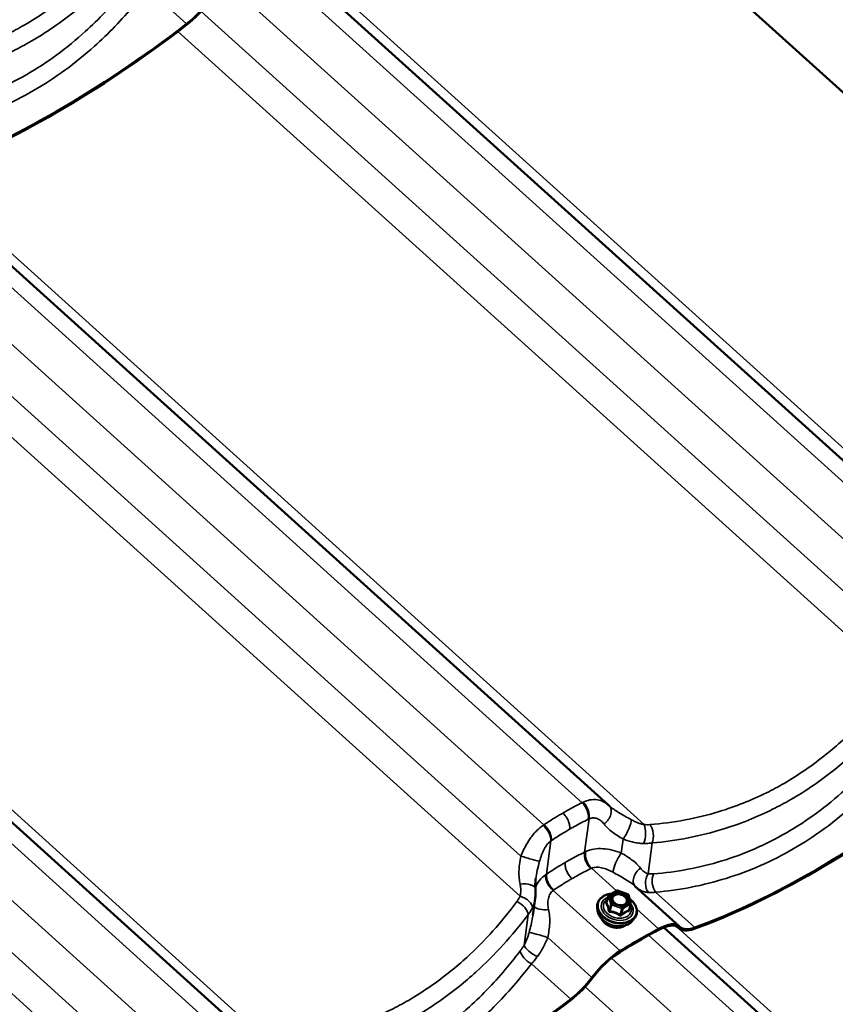
# Model space of a CAD drawing. Units: inches. Extents: x 0.6 to 33.4, y 0.6 to 21.4.
# Drawn here: x 29.3 to 30.5, y 17 to 18.5 of the extents above; entities that cross this region are included whole.
import ezdxf

# ---------------------------------------------------------------- set-up
doc = ezdxf.new("R2010")
doc.units = ezdxf.units.IN
doc.header["$LTSCALE"] = 2
doc.header["$MEASUREMENT"] = 0
doc.layers.add('Visible (ANSI)', color=7, linetype='Continuous', lineweight=50)
doc.layers.add('Visible Narrow (ANSI)', color=7, linetype='Continuous', lineweight=35)

msp = doc.modelspace()

# ---------------------------------------------------------------- linework, layer by layer
at = {"layer": 'Visible (ANSI)'}
for p, q in [((31.170178, 17.815584), (30.101573, 18.779589)), ((29.710542, 18.586917), (30.754544, 17.645106)), ((29.153696, 18.265421), (30.197697, 17.323611)), ((28.596849, 17.943926), (29.64085, 17.002115)), ((30.303345, 17.143486), (30.237155, 17.203198)), ((30.086006, 17.160292), (30.089335, 17.185018)), ((30.197798, 17.188724), (30.195126, 17.179299)), ((30.198629, 17.189792), (30.209897, 17.196298)), ((30.211388, 17.196439), (30.226415, 17.191218)), ((30.227538, 17.190067), (30.231298, 17.17834)), ((30.181904, 17.166696), (30.18139, 17.171747)), ((30.231316, 17.1773), (30.228644, 17.167874)), ((30.233792, 17.151989), (30.23688, 17.156019)), ((30.279827, 17.141962), (31.323829, 16.200151)), ((30.302559, 17.14064), (30.300895, 17.142141))]:
    msp.add_line(p, q, dxfattribs=at)
for centre, start, end in [((30.199529, 17.188233), 120, 164.175512), ((30.210797, 17.194739), 70.839699, 120), ((30.225824, 17.189517), 17.776565, 70.839699), ((30.229584, 17.17779), 344.175512, 17.776565)]:
    msp.add_arc(centre, 0.0018, start, end, dxfattribs=at)
for centre, major_axis, ratio, start_param, end_param in [((29.573708, 18.518955), (-0.047982, -0.053188), 0.399468, 1.13473401, 1.80304032), ((29.573708, 18.518955), (0.04624, 0.051257), 0.399468, 4.27632667, 4.94463297), ((29.588019, 19.084806), (-0.729492, -0.808645), 0.399468, 0.6443152, 1.13473401), ((29.588019, 19.084806), (0.72775, 0.806715), 0.399468, 3.78590785, 4.27632667), ((30.714151, 17.961347), (-0.729492, -0.808645), 0.399468, 0.6443152, 1.13473401), ((30.714151, 17.961347), (0.72775, 0.806715), 0.399468, 3.78590785, 4.27632667), ((30.15375, 17.274959), (0.04404, 0.048567), 0.86440941, 6.25843915, 6.28540996), ((30.257105, 17.092229), (0.044499, 0.049327), 0.399468, 6.2591942, 7.13588499), ((30.257105, 17.092229), (0.04624, 0.051257), 0.399468, 6.2591942, 7.13588499), ((30.350541, 17.193828), (-0.047982, -0.053188), 0.399468, 6.2591942, 6.9275005), ((30.350541, 17.193828), (-0.04624, -0.051257), 0.399468, 6.2591942, 6.9275005), ((30.035962, 16.39016), (-0.726009, -0.804784), 0.399468, 3.99429233, 4.06794218), ((30.035962, 16.39016), (0.72775, 0.806715), 0.399468, 0.85269968, 0.92634953), ((30.20413, 17.061644), (0.04624, 0.051257), 0.399468, 0.92634953, 1.80304032), ((30.20413, 17.061644), (-0.044499, -0.049327), 0.399468, 4.06794218, 4.94463297), ((30.142993, 17.074), (0.04624, 0.051257), 0.399468, 4.27632667, 4.94463297), ((30.142993, 17.074), (-0.047982, -0.053188), 0.399468, 1.13473401, 1.80304032), ((30.157304, 17.639851), (-0.729492, -0.808645), 0.399468, 0.6443152, 1.13473401), ((30.157304, 17.639851), (0.72775, 0.806715), 0.399468, 3.78590785, 4.27632667)]:
    msp.add_ellipse(centre, major_axis=major_axis, ratio=ratio, start_param=start_param, end_param=end_param, dxfattribs=at)
for points, knots in [([(30.199576, 17.321862), (30.199523, 17.32191), (30.19947, 17.321958), (30.199366, 17.322053), (30.199315, 17.3221), (30.199212, 17.322195), (30.199162, 17.322242), (30.199061, 17.322336), (30.199012, 17.322383), (30.198913, 17.322476), (30.198864, 17.322523), (30.198816, 17.322569)], [1.2340962797, 1.2340962797, 1.2340962797, 1.2340962797, 1.2458227201, 1.2458227201, 1.2575491606, 1.2575491606, 1.2692756011, 1.2692756011, 1.2810020416, 1.2810020416, 1.292728482, 1.292728482, 1.292728482, 1.292728482]), ([(30.090202, 17.214356), (30.090054, 17.213257), (30.089929, 17.212177), (30.089722, 17.210049), (30.089641, 17.209002), (30.089525, 17.206946), (30.08949, 17.205936), (30.089466, 17.203954), (30.089476, 17.202982), (30.089543, 17.201076), (30.089598, 17.200142), (30.089675, 17.199226)], [0.757939291, 0.757939291, 0.757939291, 0.757939291, 0.864746182, 0.864746182, 0.971553073, 0.971553073, 1.078359965, 1.078359965, 1.185166856, 1.185166856, 1.291973747, 1.291973747, 1.291973747, 1.291973747]), ([(30.089675, 17.199226), (30.089755, 17.19828), (30.089815, 17.197333), (30.089893, 17.195437), (30.089912, 17.194488), (30.089909, 17.19259), (30.089887, 17.191641), (30.089801, 17.189745), (30.089737, 17.188797), (30.089568, 17.186905), (30.089462, 17.185961), (30.089335, 17.185018)], [0, 0, 0, 0, 0.056345456, 0.056345456, 0.112690911, 0.112690911, 0.169036367, 0.169036367, 0.225381822, 0.225381822, 0.281727278, 0.281727278, 0.281727278, 0.281727278]), ([(30.18139, 17.171747), (30.18115, 17.174109), (30.181408, 17.176448), (30.182898, 17.18079), (30.184116, 17.182794), (30.187388, 17.186318), (30.189455, 17.18783), (30.194246, 17.190213), (30.196981, 17.191073), (30.200656, 17.191682), (30.201427, 17.191783), (30.202207, 17.191858)], [3.83188156, 3.83188156, 3.83188156, 3.83188156, 4.14575945, 4.14575945, 4.455971, 4.455971, 4.7715784, 4.7715784, 5.09316322, 5.09316322, 5.17684878, 5.17684878, 5.17684878, 5.17684878]), ([(30.223623, 17.176501), (30.222846, 17.17596), (30.221898, 17.175509), (30.219794, 17.17489), (30.21865, 17.17471), (30.216259, 17.174635), (30.215013, 17.174739), (30.212542, 17.175223), (30.211319, 17.175604), (30.209026, 17.176603), (30.207958, 17.177221), (30.206084, 17.178619), (30.20528, 17.179399), (30.204124, 17.180871), (30.203715, 17.181552), (30.203423, 17.182227)], [1.49285684, 1.49285684, 1.49285684, 1.49285684, 1.81169505, 1.81169505, 2.11687204, 2.11687204, 2.42051865, 2.42051865, 2.72466692, 2.72466692, 3.02871222, 3.02871222, 3.33234594, 3.33234594, 3.57979197, 3.57979197, 3.57979197, 3.57979197]), ([(30.229385, 17.184306), (30.231076, 17.183056), (30.232615, 17.181684), (30.235914, 17.178109), (30.237465, 17.175805), (30.239586, 17.171061), (30.240165, 17.168622), (30.240283, 17.16389), (30.239842, 17.161598), (30.238395, 17.158262), (30.237709, 17.157101), (30.23688, 17.156019)], [6.16452788, 6.16452788, 6.16452788, 6.16452788, 6.3882722, 6.3882722, 6.71146984, 6.71146984, 7.03113547, 7.03113547, 7.34375328, 7.34375328, 7.52395255, 7.52395255, 7.52395255, 7.52395255]), ([(30.233792, 17.151989), (30.232431, 17.150212), (30.23068, 17.148673), (30.226518, 17.146131), (30.224081, 17.145154), (30.218779, 17.143882), (30.215906, 17.143601), (30.210038, 17.143772), (30.207044, 17.144225), (30.201236, 17.145816), (30.198424, 17.146954), (30.193261, 17.149808), (30.19091, 17.151523), (30.186917, 17.155376), (30.185272, 17.157512), (30.182899, 17.161979), (30.182155, 17.164309), (30.181908, 17.166656), (30.181906, 17.166676), (30.181904, 17.166696)], [1.24076725, 1.24076725, 1.24076725, 1.24076725, 1.54796536, 1.54796536, 1.86857355, 1.86857355, 2.19573898, 2.19573898, 2.52405062, 2.52405062, 2.85231367, 2.85231367, 3.18063078, 3.18063078, 3.50799443, 3.50799443, 3.82916187, 3.82916187, 3.83188156, 3.83188156, 3.83188156, 3.83188156]), ([(30.222653, 17.144839), (30.222251, 17.144563), (30.221832, 17.144304), (30.219745, 17.143138), (30.21786, 17.142456), (30.213789, 17.141617), (30.211601, 17.141466), (30.207156, 17.141711), (30.204898, 17.142108), (30.200541, 17.143409), (30.198442, 17.144313), (30.194611, 17.146541), (30.19288, 17.147865), (30.189967, 17.150806), (30.188784, 17.152423), (30.187833, 17.15433), (30.187731, 17.154546), (30.187635, 17.154764)], [1.49967595, 1.49967595, 1.49967595, 1.49967595, 1.58427095, 1.58427095, 1.90558472, 1.90558472, 2.2305347, 2.2305347, 2.5559848, 2.5559848, 2.88138615, 2.88138615, 3.20683498, 3.20683498, 3.5315827, 3.5315827, 3.57297285, 3.57297285, 3.57297285, 3.57297285])]:
    msp.add_open_spline(points, degree=3, knots=knots, dxfattribs=at)
msp.add_open_spline([(30.195126, 17.179299), (30.195125, 17.179295), (30.195124, 17.179293), (30.195124, 17.179293)], degree=3, dxfattribs=at)
at = {"layer": 'Visible Narrow (ANSI)'}
for p, q in [((29.729619, 18.588294), (30.807571, 17.615856)), ((29.688235, 18.57524), (30.715813, 17.648245)), ((29.633009, 18.541369), (30.659245, 17.615585)), ((29.572737, 18.480563), (29.514648, 18.532966)), ((29.594285, 18.499051), (30.625083, 17.569151)), ((29.559898, 18.469405), (30.623723, 17.509711)), ((29.172772, 18.266798), (30.250724, 17.29436)), ((29.131388, 18.253745), (30.158967, 17.326749)), ((29.076162, 18.219873), (30.102398, 17.294089)), ((29.037439, 18.177555), (30.068237, 17.247656)), ((29.003052, 18.147909), (30.066877, 17.188215)), ((28.615926, 17.945303), (29.693878, 16.972864)), ((28.574542, 17.932249), (29.60212, 17.005254)), ((28.519316, 17.898378), (29.545552, 16.972594)), ((28.480592, 17.85606), (29.51139, 16.92616)), ((28.446205, 17.826414), (29.51003, 16.86672)), ((30.162526, 17.253505), (30.169157, 17.302752)), ((30.216975, 17.252209), (30.219755, 17.272851)), ((30.105957, 17.220845), (30.112588, 17.270092)), ((30.256643, 17.221526), (30.262786, 17.26715)), ((30.209687, 17.196176), (30.172734, 17.229512)), ((30.215541, 17.107204), (30.116166, 17.196852)), ((30.195205, 17.178944), (30.197814, 17.18815)), ((30.197814, 17.18815), (30.201574, 17.176423)), ((30.199874, 17.189449), (30.211142, 17.195955)), ((30.203634, 17.177722), (30.199874, 17.189449)), ((30.211142, 17.195955), (30.226169, 17.190733)), ((30.226169, 17.190733), (30.229929, 17.179006)), ((30.32587, 17.141752), (30.267781, 17.194155)), ((30.201574, 17.176423), (30.198965, 17.167217)), ((30.20019, 17.166112), (30.202799, 17.175317)), ((30.202799, 17.175317), (30.217827, 17.170096)), ((30.218661, 17.172501), (30.203634, 17.177722)), ((30.217827, 17.170096), (30.215218, 17.16089)), ((30.216933, 17.160974), (30.219542, 17.17018)), ((30.229929, 17.179006), (30.218661, 17.172501)), ((30.219542, 17.17018), (30.230809, 17.176685)), ((30.230809, 17.176685), (30.2282, 17.167479)), ((30.072795, 17.115381), (30.078938, 17.161005)), ((30.272109, 17.139864), (30.239953, 17.168873)), ((30.298904, 17.143339), (31.376856, 16.1709)), ((30.302063, 17.141115), (30.301118, 17.141968)), ((30.173562, 17.067822), (30.107972, 17.126992)), ((30.25752, 17.130285), (31.285099, 16.20329)), ((30.142022, 17.035608), (30.083933, 17.088011)), ((30.202294, 17.096414), (31.22853, 16.17063)), ((30.163571, 17.054096), (31.194369, 16.124196))]:
    msp.add_line(p, q, dxfattribs=at)
for centre, major_axis, ratio, start_param, end_param in [((30.15462, 17.312948), (-0.008836, 0.017942), 0.58645883, 3.82138501, 5.26277135), ((30.15569, 17.313459), (0.008379, -0.01816), 0.60470107, 0.69481474, 2.13757688), ((30.184962, 17.308144), (0.013853, 0.014425), 0.70088088, 4.46631875, 6.28318531), ((30.222399, 17.285677), (-0.008823, -0.017948), 0.21239662, 0.88430205, 2.73200532), ((30.09808, 17.280198), (-0.011464, 0.016388), 0.54620581, 3.73356906, 5.17633119), ((30.099093, 17.28089), (0.011102, -0.016636), 0.56650726, 0.60427851, 2.04566485), ((30.243577, 17.279273), (0.001666, 0.01993), 0.47010182, 4.04533787, 5.60948617), ((30.25264, 17.279233), (0.001662, -0.019931), 0.59531936, 0.87076905, 2.37521165), ((30.077093, 17.245866), (0.019157, -0.005747), 0.04648133, 4.24578231, 6.09348557), ((30.175993, 17.242799), (-0.008829, 0.017945), 0.58504413, 0.67995434, 2.12134068), ((30.177082, 17.243312), (0.008241, -0.018223), 0.57276408, 3.83908006, 5.28184219), ((30.214332, 17.239383), (0.008823, 0.017948), 0.21239662, 0.88430205, 2.73200532), ((30.251768, 17.216916), (-0.013853, -0.014425), 0.70088088, 4.46631875, 6.25958473), ((30.119472, 17.210051), (-0.011669, 0.016243), 0.5781428, 0.5831623, 2.02592443), ((30.120466, 17.21074), (0.01111, -0.01663), 0.56792196, 3.74551926, 5.1869056), ((30.266788, 17.209442), (0.002822, 0.0198), 0.69100423, 1.0162616, 2.5804099), ((30.274929, 17.209242), (0.001646, -0.019932), 0.60485877, 4.01521219, 5.51965478), ((30.069746, 17.197543), (0.019929, 0.001683), 0.44200292, 0, 1.6702981), ((30.066595, 17.177092), (0.018316, -0.008032), 0.52677951, 0.21871796, 1.78286625), ((30.210957, 17.170313), (0.027901, -0.007908), 0.71210391, 2.11048584, 7.3404576), ((30.210957, 17.170313), (-0.023398, 0.006632), 0.71210391, 5.5264049, 10.18155837), ((30.199529, 17.188233), (-0.001732, 0.000491), 0.71210391, 0, 0.4419293), ((30.199529, 17.188233), (0.001714, 0.00055), 0.63462457, 1.17175777, 2.7425541), ((30.199529, 17.188233), (-0.0009, 0.001559), 0.57735027, 5.22361443, 6.28318531), ((30.210797, 17.194739), (-0.0009, 0.001559), 0.57735027, 5.22361443, 6.28318531), ((30.210797, 17.194739), (0.000591, 0.0017), 0.0572743, 0, 0.7941595), ((30.225824, 17.189517), (0.000591, 0.0017), 0.0572743, 0, 0.7941595), ((30.225824, 17.189517), (0.001714, 0.00055), 0.63462457, 0, 1.17175777), ((30.061926, 17.169124), (0.015991, -0.012012), 0.48680931, 0.3926206, 1.89706319), ((30.106462, 17.177105), (-0.019929, -0.001683), 0.44200292, 0.30775626, 1.6702981), ((30.210716, 17.169463), (0.02883, -0.008171), 0.71210391, 3.41683183, 6.00794614), ((30.211181, 17.171103), (0.020306, -0.005755), 0.71210391, 2.56396993, 6.86080803), ((30.19349, 17.17886), (-0.00154, -0.000933), 0.83396767, 1.61960728, 2.56622393), ((30.19447, 17.181238), (0.001152, -0.001383), 0.31019995, 5.77022962, 5.7917009), ((30.203289, 17.176506), (-0.001714, -0.00055), 0.63462457, 4.31335043, 5.88414675), ((30.203289, 17.176506), (0.001732, -0.000491), 0.71210391, 3.58352195, 4.6307195), ((30.203289, 17.176506), (0.000591, 0.0017), 0.0572743, 0.7941595, 2.36495583), ((30.218316, 17.171285), (-0.000591, -0.0017), 0.0572743, 3.93575216, 5.50654848), ((30.218316, 17.171285), (0.001732, -0.000491), 0.71210391, 4.6307195, 5.67791706), ((30.218316, 17.171285), (-0.0009, 0.001559), 0.57735027, 3.65281811, 5.22361443), ((30.222041, 17.177627), (0.000901, -0.001558), 0.57767438, 5.2231135, 6.19710107), ((30.229584, 17.17779), (0.001714, 0.00055), 0.63462457, 0, 1.17175777), ((30.229584, 17.17779), (0.0009, -0.001559), 0.57735027, 0.51122545, 2.08202178), ((30.229584, 17.17779), (0.001732, -0.000491), 0.71210391, 5.67791706, 6.28318531), ((30.209327, 17.16456), (0.026959, -0.007641), 0.71210391, 3.41683183, 6.00794614), ((30.19725, 17.167133), (0.001773, 0.000308), 0.36426988, 5.0082856, 5.95490225), ((30.199701, 17.164923), (-0.000163, -0.001793), 0.28891883, 1.37532976, 2.3219464), ((30.214728, 17.159701), (0.000974, 0.001514), 0.18077896, 0.79156814, 1.73818479), ((30.218158, 17.159869), (0.001152, -0.001383), 0.31019995, 3.57525362, 4.52187027), ((30.229425, 17.166374), (-0.000468, 0.001738), 0.77989774, 0.69218737, 1.63880402), ((30.230405, 17.168752), (-0.001773, -0.000308), 0.36426988, 0.31502063, 0.61833359), ((30.20732, 17.157479), (-0.020445, 0.005795), 0.71210391, 0.57051518, 2.57107748), ((30.099115, 17.128782), (-0.019157, 0.005747), 0.04648133, 4.24578231, 6.09348557), ((30.089807, 17.107262), (-0.016951, 0.010615), 0.30587711, 0.35868021, 1.9228285), ((30.084215, 17.099134), (-0.015924, 0.012101), 0.4772699, 0.39769072, 1.90213331)]:
    msp.add_ellipse(centre, major_axis=major_axis, ratio=ratio, start_param=start_param, end_param=end_param, dxfattribs=at)
msp.add_ellipse((30.214901, 17.184228), major_axis=(0.013239, -0.003752), ratio=0.71210391, dxfattribs=at)
for points, knots in [([(29.493055, 18.625303), (29.470512, 18.594971), (29.445572, 18.567061), (29.410825, 18.535337), (29.402854, 18.528487), (29.374813, 18.505842), (29.353849, 18.491411), (29.33209, 18.478855), (29.323516, 18.473908), (29.31482, 18.46925), (29.283376, 18.453667), (29.259914, 18.444358), (29.202666, 18.426864), (29.16831, 18.420494), (29.13354, 18.417737)], [0, 0, 0, 0, 3.35583835, 3.35583835, 4.32797409, 4.32797409, 6.71167669, 6.71167669, 6.71167669, 7.65095203, 7.65095203, 10.06751504, 10.06751504, 13.42335338, 13.42335338, 13.42335338, 13.42335338]), ([(29.136654, 18.390609), (29.1726, 18.393764), (29.208145, 18.400603), (29.267425, 18.419017), (29.291736, 18.428748), (29.32434, 18.444959), (29.333359, 18.449798), (29.342255, 18.454931), (29.36483, 18.467958), (29.386597, 18.48289), (29.415738, 18.506275), (29.424025, 18.513344), (29.460161, 18.546059), (29.486137, 18.574785), (29.509653, 18.60596)], [-13.42335338, -13.42335338, -13.42335338, -13.42335338, -10.06751504, -10.06751504, -7.65095203, -7.65095203, -6.71167669, -6.71167669, -6.71167669, -4.32797409, -4.32797409, -3.35583835, -3.35583835, 0, 0, 0, 0]), ([(29.498012, 18.552302), (29.491876, 18.544193), (29.48558, 18.536257), (29.461382, 18.507205), (29.442458, 18.487354), (29.408945, 18.456973), (29.394908, 18.445492), (29.365904, 18.424225), (29.350953, 18.414457), (29.335646, 18.405623), (29.320338, 18.396788), (29.304678, 18.388884), (29.27268, 18.37494), (29.256361, 18.368913), (29.206775, 18.353714), (29.172797, 18.347411), (29.138497, 18.344736)], [0, 0, 0, 0, 0.89471711, 0.89471711, 3.35593856, 3.35593856, 5.03390783, 5.03390783, 6.71187711, 6.71187711, 6.71187711, 8.38984639, 8.38984639, 10.06781567, 10.06781567, 13.42375422, 13.42375422, 13.42375422, 13.42375422]), ([(29.141649, 18.317615), (29.177112, 18.320686), (29.212269, 18.327455), (29.263619, 18.343456), (29.280525, 18.349768), (29.313691, 18.364313), (29.32993, 18.372533), (29.345812, 18.381699), (29.361693, 18.390865), (29.377213, 18.40098), (29.407338, 18.422966), (29.421925, 18.43482), (29.456774, 18.46615), (29.476473, 18.486591), (29.501686, 18.516471), (29.508249, 18.524631), (29.514648, 18.532966)], [-13.42375422, -13.42375422, -13.42375422, -13.42375422, -10.06781567, -10.06781567, -8.38984639, -8.38984639, -6.71187711, -6.71187711, -6.71187711, -5.03390783, -5.03390783, -3.35593856, -3.35593856, -0.89471711, -0.89471711, 0, 0, 0, 0]), ([(30.619187, 17.501844), (30.596644, 17.471511), (30.571704, 17.443602), (30.536957, 17.411878), (30.528986, 17.405028), (30.500945, 17.382382), (30.479981, 17.367952), (30.458222, 17.355396), (30.449648, 17.350448), (30.440952, 17.34579), (30.409508, 17.330207), (30.386046, 17.320898), (30.328798, 17.303405), (30.294442, 17.297035), (30.259672, 17.294278)], [0, 0, 0, 0, 3.35583835, 3.35583835, 4.32797409, 4.32797409, 6.71167669, 6.71167669, 6.71167669, 7.65095203, 7.65095203, 10.06751504, 10.06751504, 13.42335338, 13.42335338, 13.42335338, 13.42335338]), ([(30.262786, 17.26715), (30.298732, 17.270305), (30.334276, 17.277143), (30.393557, 17.295558), (30.417868, 17.305288), (30.450472, 17.321499), (30.459491, 17.326338), (30.468387, 17.331472), (30.490962, 17.344499), (30.512729, 17.359431), (30.54187, 17.382815), (30.550156, 17.389884), (30.586293, 17.422599), (30.612269, 17.451325), (30.635785, 17.482501)], [-13.42335338, -13.42335338, -13.42335338, -13.42335338, -10.06751504, -10.06751504, -7.65095203, -7.65095203, -6.71167669, -6.71167669, -6.71167669, -4.32797409, -4.32797409, -3.35583835, -3.35583835, 0, 0, 0, 0]), ([(30.624144, 17.428843), (30.618008, 17.420734), (30.611711, 17.412797), (30.587514, 17.383746), (30.56859, 17.363895), (30.535077, 17.333514), (30.52104, 17.322032), (30.492036, 17.300766), (30.477085, 17.290998), (30.461778, 17.282163), (30.44647, 17.273328), (30.43081, 17.265424), (30.398811, 17.251481), (30.382493, 17.245453), (30.332907, 17.230254), (30.298928, 17.223952), (30.264629, 17.221277)], [0, 0, 0, 0, 0.89471711, 0.89471711, 3.35593856, 3.35593856, 5.03390783, 5.03390783, 6.71187711, 6.71187711, 6.71187711, 8.38984639, 8.38984639, 10.06781567, 10.06781567, 13.42375422, 13.42375422, 13.42375422, 13.42375422]), ([(30.267781, 17.194155), (30.303244, 17.197226), (30.338401, 17.203995), (30.389751, 17.219996), (30.406657, 17.226308), (30.439823, 17.240853), (30.456062, 17.249073), (30.471944, 17.25824), (30.487825, 17.267406), (30.503345, 17.27752), (30.53347, 17.299506), (30.548057, 17.31136), (30.582906, 17.34269), (30.602605, 17.363131), (30.627818, 17.393012), (30.634381, 17.401172), (30.64078, 17.409506)], [-13.42375422, -13.42375422, -13.42375422, -13.42375422, -10.06781567, -10.06781567, -8.38984639, -8.38984639, -6.71187711, -6.71187711, -6.71187711, -5.03390783, -5.03390783, -3.35593856, -3.35593856, -0.89471711, -0.89471711, 0, 0, 0, 0]), ([(30.197697, 17.323611), (30.195659, 17.325449), (30.193357, 17.32702), (30.188016, 17.329661), (30.184937, 17.330635), (30.181649, 17.331113), (30.177973, 17.331649), (30.174034, 17.331549), (30.166879, 17.330099), (30.163642, 17.329009), (30.160456, 17.327484)], [0.03218092, 0.03218092, 0.03218092, 0.03218092, 0.27372075, 0.27372075, 0.54744151, 0.54744151, 0.54744151, 0.85340777, 0.85340777, 1.09488302, 1.09488302, 1.09488302, 1.09488302]), ([(30.158967, 17.326749), (30.155247, 17.324913), (30.151543, 17.323028), (30.144174, 17.319158), (30.140507, 17.317173), (30.13686, 17.31514), (30.13466, 17.313913), (30.132466, 17.312669), (30.13028, 17.311407)], [0, 0, 0, 0, 0.383214395, 0.383214395, 0.76642879, 0.76642879, 0.76642879, 0.997645115, 0.997645115, 0.997645115, 0.997645115]), ([(30.160456, 17.327484), (30.160208, 17.327365), (30.159961, 17.327245), (30.159464, 17.327), (30.159216, 17.326876), (30.158967, 17.326749)], [0, 0, 0, 0, 0.0187455337, 0.0187455337, 0.0374910674, 0.0374910674, 0.0374910674, 0.0374910674]), ([(30.23201, 17.301394), (30.225268, 17.30512), (30.218749, 17.308653), (30.207879, 17.315306), (30.203289, 17.318519), (30.199577, 17.321863)], [0, 0, 0, 0, 0.64317585, 0.64317585, 1.23409628, 1.23409628, 1.23409628, 1.23409628]), ([(30.13028, 17.311407), (30.128094, 17.310145), (30.125915, 17.308865), (30.123744, 17.307567), (30.120145, 17.305417), (30.116565, 17.303218), (30.109449, 17.298725), (30.105913, 17.296431), (30.102398, 17.294089)], [0.535212465, 0.535212465, 0.535212465, 0.535212465, 0.76642879, 0.76642879, 0.76642879, 1.149643185, 1.149643185, 1.53285758, 1.53285758, 1.53285758, 1.53285758]), ([(30.13028, 17.311407), (30.132053, 17.309808), (30.133711, 17.30788), (30.136613, 17.303585), (30.137828, 17.301259), (30.139513, 17.296872), (30.140056, 17.294855), (30.140637, 17.290976), (30.140672, 17.289141), (30.140449, 17.287485)], [0, 0, 0, 0, 0.198447392, 0.198447392, 0.396894785, 0.396894785, 0.565185254, 0.565185254, 0.733475724, 0.733475724, 0.733475724, 0.733475724]), ([(30.140449, 17.287485), (30.142556, 17.288701), (30.14467, 17.2899), (30.146791, 17.291082), (30.150307, 17.29304), (30.153841, 17.294951), (30.160947, 17.298675), (30.164518, 17.300488), (30.168106, 17.302252)], [-0.997645115, -0.997645115, -0.997645115, -0.997645115, -0.76642879, -0.76642879, -0.76642879, -0.383214395, -0.383214395, 0, 0, 0, 0]), ([(30.168106, 17.302252), (30.168282, 17.302339), (30.168457, 17.302423), (30.168807, 17.30259), (30.168982, 17.302672), (30.169157, 17.302752)], [-0.0374910674, -0.0374910674, -0.0374910674, -0.0374910674, -0.0187455337, -0.0187455337, 0, 0, 0, 0]), ([(30.169157, 17.302752), (30.170929, 17.303534), (30.172753, 17.303989), (30.176837, 17.304288), (30.179121, 17.303937), (30.181281, 17.303145), (30.183213, 17.302436), (30.185044, 17.301385), (30.188456, 17.298695), (30.190024, 17.297059), (30.191394, 17.295213)], [-1.09488302, -1.09488302, -1.09488302, -1.09488302, -0.85340777, -0.85340777, -0.54744151, -0.54744151, -0.54744151, -0.27372075, -0.27372075, 0, 0, 0, 0]), ([(30.250724, 17.29436), (30.249233, 17.294598), (30.247709, 17.294938), (30.244625, 17.2958), (30.243064, 17.296322), (30.241499, 17.296921), (30.239933, 17.29752), (30.238354, 17.2982), (30.235184, 17.2997), (30.233595, 17.300519), (30.23201, 17.301394)], [0, 0, 0, 0, 0.151174812, 0.151174812, 0.302349624, 0.302349624, 0.302349624, 0.453524436, 0.453524436, 0.604699248, 0.604699248, 0.604699248, 0.604699248]), ([(30.100955, 17.293131), (30.097852, 17.291025), (30.094823, 17.288498), (30.088357, 17.282083), (30.084964, 17.27795), (30.081895, 17.27352), (30.079149, 17.269558), (30.07666, 17.26537), (30.072108, 17.25666), (30.070061, 17.252158), (30.068237, 17.247656)], [0, 0, 0, 0, 0.24147525, 0.24147525, 0.54744151, 0.54744151, 0.54744151, 0.82116226, 0.82116226, 1.09488302, 1.09488302, 1.09488302, 1.09488302]), ([(30.102398, 17.294089), (30.102158, 17.293933), (30.101918, 17.293776), (30.101437, 17.293456), (30.101196, 17.293294), (30.100955, 17.293131)], [0, 0, 0, 0, 0.0187455337, 0.0187455337, 0.0374910674, 0.0374910674, 0.0374910674, 0.0374910674]), ([(30.113583, 17.270773), (30.116968, 17.273035), (30.120375, 17.27525), (30.127231, 17.279587), (30.13068, 17.281709), (30.134149, 17.283783), (30.136242, 17.285034), (30.138342, 17.286268), (30.140449, 17.287485)], [-1.53285758, -1.53285758, -1.53285758, -1.53285758, -1.149643185, -1.149643185, -0.76642879, -0.76642879, -0.76642879, -0.535212465, -0.535212465, -0.535212465, -0.535212465]), ([(30.191394, 17.295213), (30.194644, 17.290832), (30.198875, 17.286857), (30.208551, 17.279597), (30.214087, 17.276204), (30.219755, 17.272851)], [-1.29272848, -1.29272848, -1.29272848, -1.29272848, -0.64317585, -0.64317585, 0, 0, 0, 0]), ([(30.259672, 17.294278), (30.25826, 17.294166), (30.256801, 17.294117), (30.25381, 17.294145), (30.252279, 17.294222), (30.250724, 17.29436)], [0, 0, 0, 0, 0.136292556, 0.136292556, 0.272585111, 0.272585111, 0.272585111, 0.272585111]), ([(30.219755, 17.272851), (30.222235, 17.271874), (30.22474, 17.270986), (30.229771, 17.269419), (30.232297, 17.268741), (30.234818, 17.268181), (30.23734, 17.267621), (30.239872, 17.267176), (30.244916, 17.266549), (30.247428, 17.266366), (30.249907, 17.266327)], [-0.604699248, -0.604699248, -0.604699248, -0.604699248, -0.453524436, -0.453524436, -0.302349624, -0.302349624, -0.302349624, -0.151174812, -0.151174812, 0, 0, 0, 0]), ([(30.095856, 17.240054), (30.096718, 17.243189), (30.097697, 17.246295), (30.099918, 17.252237), (30.101152, 17.255059), (30.102543, 17.257686), (30.104098, 17.260623), (30.105852, 17.263305), (30.10927, 17.267338), (30.110897, 17.268874), (30.112588, 17.270092)], [-1.09488302, -1.09488302, -1.09488302, -1.09488302, -0.82116226, -0.82116226, -0.54744151, -0.54744151, -0.54744151, -0.24147525, -0.24147525, 0, 0, 0, 0]), ([(30.112588, 17.270092), (30.112754, 17.270209), (30.11292, 17.270324), (30.113252, 17.27055), (30.113417, 17.270662), (30.113583, 17.270773)], [-0.0374910674, -0.0374910674, -0.0374910674, -0.0374910674, -0.0187455337, -0.0187455337, 0, 0, 0, 0]), ([(30.216975, 17.252209), (30.212484, 17.253979), (30.207906, 17.255456), (30.198757, 17.257646), (30.19417, 17.258366), (30.189629, 17.258629), (30.185089, 17.258893), (30.180635, 17.2587), (30.171997, 17.257262), (30.167846, 17.256007), (30.164061, 17.254248)], [0, 0, 0, 0, 0.27376261, 0.27376261, 0.54752522, 0.54752522, 0.54752522, 0.82128783, 0.82128783, 1.09505044, 1.09505044, 1.09505044, 1.09505044]), ([(30.249907, 17.266327), (30.252142, 17.266291), (30.254344, 17.266342), (30.258649, 17.266616), (30.26075, 17.26684), (30.262786, 17.26715)], [-0.272585111, -0.272585111, -0.272585111, -0.272585111, -0.136292556, -0.136292556, 0, 0, 0, 0]), ([(30.068237, 17.247656), (30.067388, 17.243583), (30.066633, 17.239397), (30.065251, 17.228416), (30.06499, 17.221626), (30.065927, 17.211963), (30.066386, 17.209029), (30.067026, 17.206141)], [0, 0, 0, 0, 0.39111838, 0.39111838, 1.01690779, 1.01690779, 1.29197375, 1.29197375, 1.29197375, 1.29197375]), ([(30.162526, 17.253505), (30.158817, 17.251678), (30.155126, 17.249801), (30.147782, 17.245949), (30.14413, 17.243975), (30.140499, 17.241953), (30.13826, 17.240706), (30.13603, 17.239441), (30.133807, 17.238157)], [0, 0, 0, 0, 0.381238313, 0.381238313, 0.762476627, 0.762476627, 0.762476627, 0.997518786, 0.997518786, 0.997518786, 0.997518786]), ([(30.164061, 17.254248), (30.163802, 17.254127), (30.163544, 17.254005), (30.163033, 17.253758), (30.162778, 17.253632), (30.162526, 17.253505)], [0, 0, 0, 0, 0.0187455337, 0.0187455337, 0.0374910673, 0.0374910673, 0.0374910673, 0.0374910673]), ([(30.245337, 17.229847), (30.241946, 17.234417), (30.237481, 17.238547), (30.227693, 17.245762), (30.222395, 17.249003), (30.216975, 17.252209)], [0, 0, 0, 0, 0.67765811, 0.67765811, 1.29268897, 1.29268897, 1.29268897, 1.29268897]), ([(30.090206, 17.214366), (30.090744, 17.218356), (30.091513, 17.222447), (30.093446, 17.231064), (30.094623, 17.235575), (30.095856, 17.240054)], [-0.757939291, -0.757939291, -0.757939291, -0.757939291, -0.391118382, -0.391118382, 0, 0, 0, 0]), ([(30.133807, 17.238157), (30.131584, 17.236874), (30.129369, 17.235572), (30.127163, 17.234253), (30.123584, 17.232112), (30.120027, 17.229924), (30.112957, 17.225455), (30.109445, 17.223173), (30.105957, 17.220845)], [0.527434467, 0.527434467, 0.527434467, 0.527434467, 0.762476627, 0.762476627, 0.762476627, 1.14371494, 1.14371494, 1.524953253, 1.524953253, 1.524953253, 1.524953253]), ([(30.133807, 17.238157), (30.133544, 17.236204), (30.133639, 17.234005), (30.134537, 17.229363), (30.13533, 17.226963), (30.13735, 17.222635), (30.138479, 17.220719), (30.141049, 17.217185), (30.142472, 17.215591), (30.143975, 17.214235)], [0, 0, 0, 0, 0.198447392, 0.198447392, 0.396894785, 0.396894785, 0.565185254, 0.565185254, 0.733475724, 0.733475724, 0.733475724, 0.733475724]), ([(30.143975, 17.214235), (30.146117, 17.215472), (30.148268, 17.216691), (30.150426, 17.217892), (30.153926, 17.21984), (30.157447, 17.221741), (30.164528, 17.225447), (30.168087, 17.227252), (30.171665, 17.229008)], [-0.997518786, -0.997518786, -0.997518786, -0.997518786, -0.762476627, -0.762476627, -0.762476627, -0.381238313, -0.381238313, 0, 0, 0, 0]), ([(30.171665, 17.229008), (30.171841, 17.229095), (30.172018, 17.22918), (30.172374, 17.229348), (30.172554, 17.22943), (30.172734, 17.229512)], [-0.0374910673, -0.0374910673, -0.0374910673, -0.0374910673, -0.0187455337, -0.0187455337, 0, 0, 0, 0]), ([(30.172734, 17.229512), (30.174855, 17.230417), (30.177237, 17.230938), (30.182295, 17.231203), (30.184951, 17.230958), (30.187699, 17.23039), (30.190448, 17.229821), (30.193266, 17.228934), (30.198962, 17.226652), (30.20185, 17.225252), (30.20472, 17.223666)], [-1.09505044, -1.09505044, -1.09505044, -1.09505044, -0.82128783, -0.82128783, -0.54752522, -0.54752522, -0.54752522, -0.27376261, -0.27376261, 0, 0, 0, 0]), ([(30.256643, 17.221526), (30.255562, 17.221835), (30.254502, 17.222255), (30.252446, 17.223297), (30.25145, 17.223917), (30.250498, 17.224624), (30.249546, 17.225331), (30.248635, 17.226125), (30.246908, 17.227874), (30.246093, 17.228827), (30.245337, 17.229847)], [0, 0, 0, 0, 0.151165478, 0.151165478, 0.302330956, 0.302330956, 0.302330956, 0.453496434, 0.453496434, 0.604661912, 0.604661912, 0.604661912, 0.604661912]), ([(30.10456, 17.219895), (30.101215, 17.217538), (30.098241, 17.214678), (30.09329, 17.208271), (30.091319, 17.204754), (30.089828, 17.201009), (30.089747, 17.200805), (30.089667, 17.200601), (30.089589, 17.200396)], [0, 0, 0, 0, 0.273762609, 0.273762609, 0.547525218, 0.547525218, 0.547525218, 0.562419006, 0.562419006, 0.562419006, 0.562419006]), ([(30.105957, 17.220845), (30.105721, 17.22069), (30.105486, 17.220533), (30.10502, 17.220216), (30.104789, 17.220057), (30.10456, 17.219895)], [0, 0, 0, 0, 0.0187455337, 0.0187455337, 0.0374910673, 0.0374910673, 0.0374910673, 0.0374910673]), ([(30.117141, 17.197529), (30.120501, 17.199778), (30.123884, 17.201981), (30.130695, 17.206295), (30.134123, 17.208406), (30.137572, 17.210471), (30.139698, 17.211743), (30.141833, 17.212998), (30.143975, 17.214235)], [-1.524953253, -1.524953253, -1.524953253, -1.524953253, -1.14371494, -1.14371494, -0.762476627, -0.762476627, -0.762476627, -0.527434467, -0.527434467, -0.527434467, -0.527434467]), ([(30.20472, 17.223666), (30.211167, 17.220103), (30.217408, 17.216718), (30.228406, 17.210062), (30.233263, 17.2067), (30.237154, 17.203198)], [-1.29268897, -1.29268897, -1.29268897, -1.29268897, -0.67765811, -0.67765811, -0.05862938, -0.05862938, -0.05862938, -0.05862938]), ([(30.264629, 17.221277), (30.263236, 17.221168), (30.261867, 17.221135), (30.259198, 17.221218), (30.257898, 17.221336), (30.256643, 17.221526)], [0, 0, 0, 0, 0.136292556, 0.136292556, 0.272585111, 0.272585111, 0.272585111, 0.272585111]), ([(30.067026, 17.206141), (30.067378, 17.204553), (30.067642, 17.202969), (30.067987, 17.199839), (30.06807, 17.198295), (30.06806, 17.196786), (30.06805, 17.195277), (30.067948, 17.193796), (30.067555, 17.190926), (30.067263, 17.189538), (30.066877, 17.188215)], [0, 0, 0, 0, 0.151174812, 0.151174812, 0.302349624, 0.302349624, 0.302349624, 0.453524436, 0.453524436, 0.604699248, 0.604699248, 0.604699248, 0.604699248]), ([(30.24021, 17.200441), (30.240858, 17.199914), (30.241529, 17.199414), (30.243643, 17.197968), (30.245152, 17.197116), (30.246739, 17.196392), (30.248326, 17.195669), (30.249996, 17.195073), (30.253468, 17.194172), (30.255269, 17.193866), (30.257117, 17.193717)], [-0.526985078, -0.526985078, -0.526985078, -0.526985078, -0.453496434, -0.453496434, -0.302330956, -0.302330956, -0.302330956, -0.151165478, -0.151165478, 0, 0, 0, 0]), ([(30.066877, 17.188215), (30.066287, 17.186839), (30.065611, 17.185488), (30.064096, 17.182858), (30.063256, 17.18158), (30.06234, 17.180348)], [0, 0, 0, 0, 0.136292556, 0.136292556, 0.272585111, 0.272585111, 0.272585111, 0.272585111]), ([(30.085393, 17.171345), (30.086324, 17.173353), (30.087109, 17.175439), (30.08838, 17.179712), (30.088866, 17.1819), (30.089205, 17.184111), (30.089251, 17.184413), (30.089295, 17.184715), (30.089335, 17.185018)], [-0.604699248, -0.604699248, -0.604699248, -0.604699248, -0.453524436, -0.453524436, -0.302349624, -0.302349624, -0.302349624, -0.281727278, -0.281727278, -0.281727278, -0.281727278]), ([(30.109182, 17.168507), (30.108545, 17.171382), (30.108198, 17.17425), (30.108108, 17.179768), (30.108363, 17.18243), (30.108936, 17.184916), (30.109509, 17.187402), (30.110392, 17.18969), (30.112818, 17.193745), (30.11436, 17.19549), (30.116166, 17.196852)], [-1.09505044, -1.09505044, -1.09505044, -1.09505044, -0.82128783, -0.82128783, -0.54752522, -0.54752522, -0.54752522, -0.27376261, -0.27376261, 0, 0, 0, 0]), ([(30.116166, 17.196852), (30.116326, 17.196967), (30.116487, 17.197081), (30.116812, 17.197307), (30.116976, 17.197418), (30.117141, 17.197529)], [-0.0374910673, -0.0374910673, -0.0374910673, -0.0374910673, -0.0187455337, -0.0187455337, 0, 0, 0, 0]), ([(30.223622, 17.176502), (30.224327, 17.176994), (30.22493, 17.177574), (30.226233, 17.179347), (30.226663, 17.180696), (30.226597, 17.183621), (30.226023, 17.185208), (30.223833, 17.188239), (30.222139, 17.189642), (30.218549, 17.191488), (30.216728, 17.192071), (30.212996, 17.192619), (30.211064, 17.192551), (30.208287, 17.191892), (30.2073, 17.191508), (30.206441, 17.191012), (30.205887, 17.190692), (30.20538, 17.190322), (30.204224, 17.189254), (30.203678, 17.1885), (30.202891, 17.186714), (30.20272, 17.185669), (30.202876, 17.183812), (30.203083, 17.183014), (30.203422, 17.182231)], [-0.81510946, -0.81510946, -0.81510946, -0.81510946, -0.74414261, -0.74414261, -0.61751594, -0.61751594, -0.47998326, -0.47998326, -0.33060969, -0.33060969, -0.20872874, -0.20872874, -0.08028028, -0.08028028, 0, 0, 0, 0.05177826, 0.05177826, 0.13462346, 0.13462346, 0.23060447, 0.23060447, 0.30112758, 0.30112758, 0.30112758, 0.30112758]), ([(30.221696, 17.176411), (30.220648, 17.175804), (30.219368, 17.17539), (30.216318, 17.174993), (30.214464, 17.175126), (30.211077, 17.176029), (30.209543, 17.176735), (30.207015, 17.178503), (30.206012, 17.179527), (30.204667, 17.181651), (30.204286, 17.182729), (30.20412, 17.184713), (30.204268, 17.185619), (30.204951, 17.187168), (30.205424, 17.187822), (30.206427, 17.188748), (30.206866, 17.189069), (30.207347, 17.189346), (30.208092, 17.189776), (30.208948, 17.19011), (30.211357, 17.190681), (30.213032, 17.19074), (30.216269, 17.190265), (30.217848, 17.189759), (30.220961, 17.188158), (30.22243, 17.186941), (30.22433, 17.184312), (30.224828, 17.182936), (30.224885, 17.1804), (30.224512, 17.179229), (30.223264, 17.177532), (30.222546, 17.176903), (30.221696, 17.176411)], [-0.83564392, -0.83564392, -0.83564392, -0.83564392, -0.7228785, -0.7228785, -0.58435367, -0.58435367, -0.45806676, -0.45806676, -0.33967028, -0.33967028, -0.23060447, -0.23060447, -0.13462346, -0.13462346, -0.05177826, -0.05177826, 0, 0, 0, 0.08028028, 0.08028028, 0.20872874, 0.20872874, 0.33060969, 0.33060969, 0.47998326, 0.47998326, 0.61751594, 0.61751594, 0.74414261, 0.74414261, 0.83564392, 0.83564392, 0.83564392, 0.83564392]), ([(30.257117, 17.193717), (30.258783, 17.193583), (30.260514, 17.193551), (30.264078, 17.193697), (30.265911, 17.193874), (30.267781, 17.194155)], [-0.272585111, -0.272585111, -0.272585111, -0.272585111, -0.136292556, -0.136292556, 0, 0, 0, 0]), ([(30.06234, 17.180348), (30.039798, 17.150016), (30.014857, 17.122106), (29.98011, 17.090382), (29.97214, 17.083532), (29.944098, 17.060887), (29.923134, 17.046456), (29.901375, 17.0339), (29.892801, 17.028953), (29.884105, 17.024295), (29.852662, 17.008712), (29.8292, 16.999403), (29.771951, 16.981909), (29.737596, 16.975539), (29.702826, 16.972782)], [0, 0, 0, 0, 3.35583835, 3.35583835, 4.32797409, 4.32797409, 6.71167669, 6.71167669, 6.71167669, 7.65095203, 7.65095203, 10.06751504, 10.06751504, 13.42335338, 13.42335338, 13.42335338, 13.42335338]), ([(30.078938, 17.161005), (30.08024, 17.162622), (30.081435, 17.164302), (30.083592, 17.167758), (30.084554, 17.169534), (30.085393, 17.171345)], [-0.272585111, -0.272585111, -0.272585111, -0.272585111, -0.136292556, -0.136292556, 0, 0, 0, 0]), ([(30.195262, 17.179857), (30.195053, 17.179689), (30.194865, 17.17951), (30.194472, 17.179053), (30.194306, 17.17877), (30.19417, 17.178296), (30.194164, 17.178102), (30.194234, 17.177817), (30.19428, 17.177715), (30.194342, 17.177623)], [-0.0972319665, -0.0972319665, -0.0972319665, -0.0972319665, -0.074882683, -0.074882683, -0.0416014905, -0.0416014905, -0.0160005733, -0.0160005733, 0, 0, 0, 0]), ([(30.194342, 17.177623), (30.194572, 17.177283), (30.194799, 17.176919), (30.195562, 17.175564), (30.196063, 17.17443), (30.196488, 17.173104), (30.196913, 17.171778), (30.197262, 17.170263), (30.197668, 17.167973), (30.197775, 17.167294), (30.197875, 17.166605)], [-0.793890755, -0.793890755, -0.793890755, -0.793890755, -0.734527682, -0.734527682, -0.587483512, -0.587483512, -0.587483512, -0.440439343, -0.440439343, -0.38107627, -0.38107627, -0.38107627, -0.38107627]), ([(30.195205, 17.178944), (30.195169, 17.17897), (30.195141, 17.179004), (30.195097, 17.179113), (30.195097, 17.179197), (30.195126, 17.179299)], [0, 0, 0, 0, 0.0160005733, 0.0160005733, 0.0411299802, 0.0411299802, 0.0411299802, 0.0411299802]), ([(30.198965, 17.167217), (30.198841, 17.167932), (30.198708, 17.168639), (30.198221, 17.171038), (30.197819, 17.172645), (30.197364, 17.174065), (30.196909, 17.175485), (30.196401, 17.176714), (30.195649, 17.178182), (30.195428, 17.178576), (30.195205, 17.178944)], [0.38107627, 0.38107627, 0.38107627, 0.38107627, 0.440439343, 0.440439343, 0.587483512, 0.587483512, 0.587483512, 0.734527682, 0.734527682, 0.793890755, 0.793890755, 0.793890755, 0.793890755]), ([(29.705939, 16.945654), (29.741885, 16.948809), (29.77743, 16.955647), (29.836711, 16.974062), (29.861021, 16.983793), (29.893625, 17.000004), (29.902645, 17.004843), (29.91154, 17.009976), (29.934115, 17.023003), (29.955883, 17.037935), (29.985024, 17.06132), (29.99331, 17.068389), (30.029446, 17.101104), (30.055422, 17.12983), (30.078938, 17.161005)], [-13.42335338, -13.42335338, -13.42335338, -13.42335338, -10.06751504, -10.06751504, -7.65095203, -7.65095203, -6.71167669, -6.71167669, -6.71167669, -4.32797409, -4.32797409, -3.35583835, -3.35583835, 0, 0, 0, 0]), ([(30.086004, 17.160292), (30.085843, 17.159088), (30.085661, 17.157878), (30.084276, 17.149527), (30.082399, 17.142029), (30.080353, 17.134594)], [0.532866757, 0.532866757, 0.532866757, 0.532866757, 0.643508656, 0.643508656, 1.292728564, 1.292728564, 1.292728564, 1.292728564]), ([(30.107972, 17.126992), (30.109381, 17.133752), (30.110512, 17.14081), (30.111158, 17.154725), (30.110679, 17.161749), (30.109182, 17.168507)], [-1.29272856, -1.29272856, -1.29272856, -1.29272856, -0.64350866, -0.64350866, 0, 0, 0, 0]), ([(30.197875, 17.166605), (30.197912, 17.166346), (30.197985, 17.166096), (30.198256, 17.165521), (30.198501, 17.165221), (30.199047, 17.164824), (30.199318, 17.164698), (30.199794, 17.16457), (30.199985, 17.16454), (30.200177, 17.164528)], [-0.0972319665, -0.0972319665, -0.0972319665, -0.0972319665, -0.074882683, -0.074882683, -0.0416014905, -0.0416014905, -0.0160005733, -0.0160005733, 0, 0, 0, 0]), ([(30.20019, 17.166112), (30.200083, 17.166097), (30.199978, 17.166095), (30.199716, 17.166125), (30.199569, 17.166177), (30.199276, 17.166375), (30.199148, 17.166545), (30.199013, 17.166893), (30.198979, 17.16705), (30.198965, 17.167217)], [0, 0, 0, 0, 0.0160005733, 0.0160005733, 0.0416014905, 0.0416014905, 0.074882683, 0.074882683, 0.0972319665, 0.0972319665, 0.0972319665, 0.0972319665]), ([(30.200177, 17.164528), (30.20089, 17.164484), (30.201607, 17.164419), (30.204088, 17.164106), (30.205845, 17.16372), (30.207544, 17.16313), (30.209243, 17.162539), (30.210881, 17.161745), (30.213071, 17.160436), (30.21369, 17.160037), (30.214296, 17.159623)], [-0.793890755, -0.793890755, -0.793890755, -0.793890755, -0.734527682, -0.734527682, -0.587483512, -0.587483512, -0.587483512, -0.440439343, -0.440439343, -0.38107627, -0.38107627, -0.38107627, -0.38107627]), ([(30.215218, 17.16089), (30.214573, 17.161305), (30.213912, 17.161707), (30.211567, 17.163033), (30.209803, 17.163853), (30.207983, 17.164486), (30.206163, 17.165118), (30.204292, 17.16556), (30.201683, 17.165956), (30.200933, 17.166044), (30.20019, 17.166112)], [0.38107627, 0.38107627, 0.38107627, 0.38107627, 0.440439343, 0.440439343, 0.587483512, 0.587483512, 0.587483512, 0.734527682, 0.734527682, 0.793890755, 0.793890755, 0.793890755, 0.793890755]), ([(30.214296, 17.159623), (30.214524, 17.159467), (30.21477, 17.159342), (30.215407, 17.159129), (30.215812, 17.15909), (30.216501, 17.159195), (30.216788, 17.159296), (30.217219, 17.159541), (30.217375, 17.159653), (30.217518, 17.15978)], [-0.0972319665, -0.0972319665, -0.0972319665, -0.0972319665, -0.074882683, -0.074882683, -0.0416014905, -0.0416014905, -0.0160005733, -0.0160005733, 0, 0, 0, 0]), ([(30.216933, 17.160974), (30.216849, 17.160887), (30.21676, 17.160809), (30.216518, 17.160642), (30.21636, 17.160574), (30.21599, 17.160506), (30.215778, 17.160537), (30.215453, 17.16069), (30.21533, 17.16078), (30.215218, 17.16089)], [0, 0, 0, 0, 0.0160005733, 0.0160005733, 0.0416014905, 0.0416014905, 0.074882683, 0.074882683, 0.0972319665, 0.0972319665, 0.0972319665, 0.0972319665]), ([(30.2282, 17.167479), (30.227728, 17.167352), (30.227245, 17.167204), (30.225523, 17.166598), (30.22421, 17.165999), (30.222845, 17.165211), (30.221481, 17.164424), (30.220061, 17.163445), (30.218075, 17.16191), (30.217504, 17.161449), (30.216933, 17.160974)], [0.380638971, 0.380638971, 0.380638971, 0.380638971, 0.439991171, 0.439991171, 0.58703534, 0.58703534, 0.58703534, 0.734079509, 0.734079509, 0.79343171, 0.79343171, 0.79343171, 0.79343171]), ([(30.217518, 17.15978), (30.218052, 17.160251), (30.218584, 17.160705), (30.220431, 17.162209), (30.221745, 17.16315), (30.223019, 17.163885), (30.224293, 17.164621), (30.225531, 17.165154), (30.227181, 17.165668), (30.227647, 17.16579), (30.228105, 17.165892)], [-0.79343171, -0.79343171, -0.79343171, -0.79343171, -0.734079509, -0.734079509, -0.58703534, -0.58703534, -0.58703534, -0.439991171, -0.439991171, -0.380638971, -0.380638971, -0.380638971, -0.380638971]), ([(30.228105, 17.165892), (30.228277, 17.16593), (30.228435, 17.166003), (30.228774, 17.166269), (30.228928, 17.166508), (30.229079, 17.167037), (30.229104, 17.167298), (30.229083, 17.167757), (30.22906, 17.167941), (30.229025, 17.168126)], [-0.0972319665, -0.0972319665, -0.0972319665, -0.0972319665, -0.074882683, -0.074882683, -0.0416014905, -0.0416014905, -0.0160005733, -0.0160005733, 0, 0, 0, 0]), ([(30.228644, 17.167874), (30.228644, 17.167872), (30.228643, 17.167869), (30.228594, 17.167701), (30.228517, 17.167585), (30.228354, 17.167485), (30.22828, 17.167471), (30.2282, 17.167479)], [0.0411299802, 0.0411299802, 0.0411299802, 0.0411299802, 0.0416014905, 0.0416014905, 0.074882683, 0.074882683, 0.0972319665, 0.0972319665, 0.0972319665, 0.0972319665]), ([(30.080353, 17.134594), (30.079876, 17.132862), (30.079366, 17.131144), (30.078271, 17.127765), (30.077687, 17.126108), (30.077063, 17.124491), (30.076438, 17.122874), (30.075771, 17.121293), (30.074348, 17.118243), (30.073593, 17.116775), (30.072795, 17.115381)], [0, 0, 0, 0, 0.151165478, 0.151165478, 0.302330956, 0.302330956, 0.302330956, 0.453496434, 0.453496434, 0.604661912, 0.604661912, 0.604661912, 0.604661912]), ([(30.092604, 17.098735), (30.094166, 17.100853), (30.095661, 17.103062), (30.098506, 17.107611), (30.099857, 17.10995), (30.101132, 17.112326), (30.102408, 17.114702), (30.103612, 17.117121), (30.105892, 17.122025), (30.106964, 17.124506), (30.107972, 17.126992)], [-0.604661912, -0.604661912, -0.604661912, -0.604661912, -0.453496434, -0.453496434, -0.302330956, -0.302330956, -0.302330956, -0.151165478, -0.151165478, 0, 0, 0, 0]), ([(30.072795, 17.115381), (30.071906, 17.113953), (30.070999, 17.112562), (30.069162, 17.109876), (30.068232, 17.108582), (30.067297, 17.107347)], [0, 0, 0, 0, 0.136292556, 0.136292556, 0.272585111, 0.272585111, 0.272585111, 0.272585111]), ([(30.067297, 17.107347), (30.061161, 17.099238), (30.054865, 17.091302), (30.030667, 17.06225), (30.011743, 17.042399), (29.978231, 17.012018), (29.964194, 17.000537), (29.93519, 16.97927), (29.920239, 16.969502), (29.904931, 16.960668), (29.889624, 16.951833), (29.873963, 16.943929), (29.841965, 16.929985), (29.825647, 16.923958), (29.776061, 16.908759), (29.742082, 16.902456), (29.707783, 16.899781)], [0, 0, 0, 0, 0.89471711, 0.89471711, 3.35593856, 3.35593856, 5.03390783, 5.03390783, 6.71187711, 6.71187711, 6.71187711, 8.38984639, 8.38984639, 10.06781567, 10.06781567, 13.42375422, 13.42375422, 13.42375422, 13.42375422]), ([(30.083933, 17.088011), (30.085401, 17.089657), (30.086864, 17.091383), (30.089761, 17.094967), (30.091195, 17.096826), (30.092604, 17.098735)], [-0.272585111, -0.272585111, -0.272585111, -0.272585111, -0.136292556, -0.136292556, 0, 0, 0, 0]), ([(29.710935, 16.87266), (29.746397, 16.875731), (29.781555, 16.8825), (29.832904, 16.898501), (29.84981, 16.904813), (29.882976, 16.919358), (29.899216, 16.927578), (29.915097, 16.936744), (29.930979, 16.94591), (29.946499, 16.956025), (29.976623, 16.978011), (29.991211, 16.989865), (30.02606, 17.021195), (30.045758, 17.041636), (30.070971, 17.071516), (30.077535, 17.079676), (30.083933, 17.088011)], [-13.42375422, -13.42375422, -13.42375422, -13.42375422, -10.06781567, -10.06781567, -8.38984639, -8.38984639, -6.71187711, -6.71187711, -6.71187711, -5.03390783, -5.03390783, -3.35593856, -3.35593856, -0.89471711, -0.89471711, 0, 0, 0, 0])]:
    msp.add_open_spline(points, degree=3, knots=knots, dxfattribs=at)
for points in [[(30.195291, 17.179881), (30.195281, 17.179873), (30.195272, 17.179865), (30.195262, 17.179857)], [(30.229025, 17.168126), (30.228983, 17.168342), (30.228941, 17.168557), (30.228899, 17.168771)]]:
    msp.add_open_spline(points, degree=3, dxfattribs=at)

doc.saveas('drawing.dxf')
